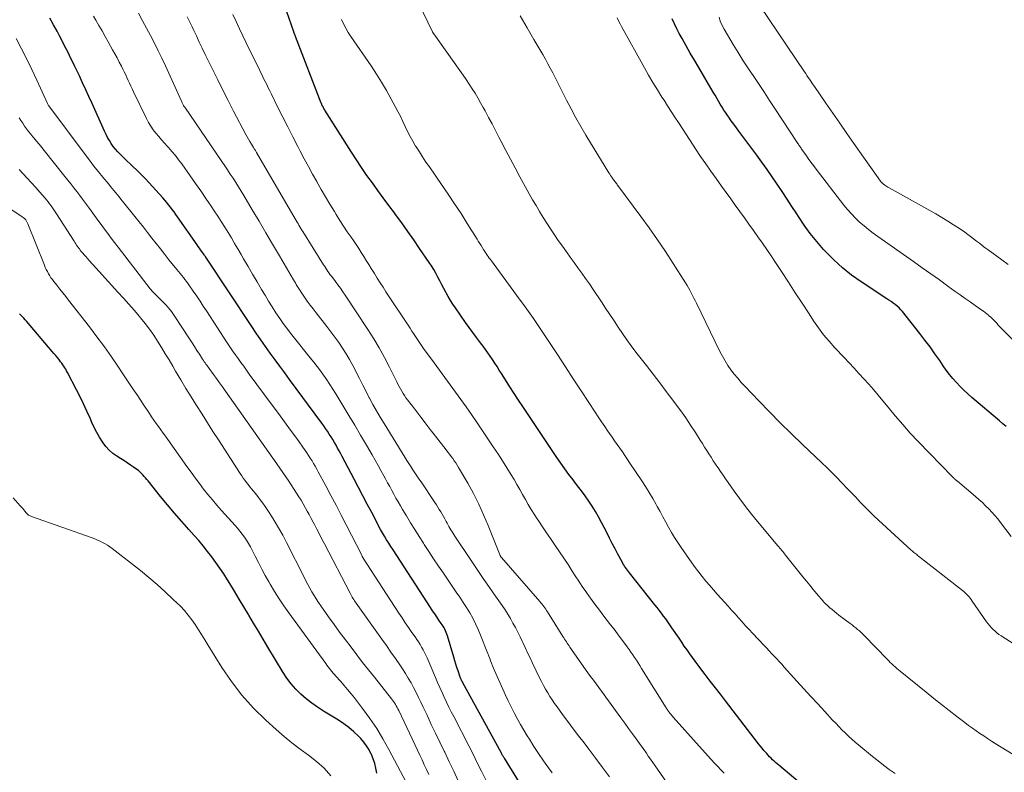
# Model space of a CAD drawing. Units: feet. Extents: x 2025000 to 2030030, y 560000 to 565000.
# Drawn here: x 2025818 to 2025982, y 562009 to 562135 of the extents above; entities that cross this region are included whole.
import ezdxf

# ---------------------------------------------------------------- set-up
doc = ezdxf.new("R2010")
doc.units = ezdxf.units.FT
doc.header["$LTSCALE"] = 100
doc.header["$MEASUREMENT"] = 0
doc.layers.add('CONTOUR INDEX', color=32, linetype='Continuous', lineweight=25)
doc.layers.add('CONTOUR INTERMEDIATE', color=40, linetype='Continuous', lineweight=15)

msp = doc.modelspace()

# ---------------------------------------------------------------- linework, layer by layer
at = {"layer": 'CONTOUR INDEX', "flags": 128}
for points, elevation in [([(2025949.17, 562006.73), (2025944.54, 562010.58), (2025944.27, 562010.81), (2025944.01, 562011.03), (2025943.75, 562011.27), (2025943.49, 562011.5), (2025943.24, 562011.74), (2025942.99, 562011.99), (2025942.76, 562012.25), (2025942.52, 562012.51), (2025942.36, 562012.69), (2025942.05, 562013.05), (2025941.75, 562013.42), (2025941.46, 562013.79), (2025941.16, 562014.16), (2025935.66, 562021.31), (2025934.82, 562022.4), (2025933.98, 562023.49), (2025933.14, 562024.59), (2025932.29, 562025.68), (2025931.57, 562026.62), (2025931.09, 562027.25), (2025930.62, 562027.88), (2025930.16, 562028.51), (2025929.71, 562029.15), (2025929.26, 562029.79), (2025928.81, 562030.43), (2025928.37, 562031.08), (2025927.93, 562031.73), (2025926.75, 562033.48), (2025926.42, 562033.97), (2025926.08, 562034.46), (2025925.73, 562034.94), (2025925.37, 562035.42), (2025925.02, 562035.9), (2025924.65, 562036.37), (2025924.29, 562036.84), (2025923.92, 562037.31), (2025919.68, 562042.62), (2025919.51, 562042.84), (2025919.34, 562043.05), (2025919.18, 562043.28), (2025919.02, 562043.5), (2025918.87, 562043.73), (2025918.72, 562043.96), (2025918.58, 562044.19), (2025918.45, 562044.43), (2025917.75, 562045.73), (2025917.28, 562046.62), (2025916.81, 562047.52), (2025916.34, 562048.41), (2025915.89, 562049.31), (2025915.03, 562051), (2025914.54, 562051.91), (2025914.03, 562052.82), (2025913.48, 562053.7), (2025912.9, 562054.56), (2025912.29, 562055.41), (2025911.68, 562056.25), (2025911.06, 562057.09), (2025910.42, 562057.91), (2025910.29, 562058.08), (2025909.59, 562058.99), (2025908.91, 562059.92), (2025908.25, 562060.85), (2025907.6, 562061.8), (2025901.93, 562070.28), (2025901.2, 562071.38), (2025900.48, 562072.49), (2025899.77, 562073.6), (2025899.06, 562074.72), (2025898.38, 562075.79), (2025898.02, 562076.37), (2025897.65, 562076.95), (2025897.27, 562077.53), (2025896.89, 562078.1), (2025896.51, 562078.67), (2025896.12, 562079.24), (2025895.72, 562079.8), (2025895.31, 562080.35), (2025894.88, 562080.92), (2025894.25, 562081.76), (2025893.64, 562082.6), (2025893.02, 562083.45), (2025892.42, 562084.3), (2025890.72, 562086.71), (2025890.3, 562087.33), (2025889.9, 562087.96), (2025889.52, 562088.6), (2025889.17, 562089.25), (2025889.14, 562089.31), (2025888.81, 562089.94), (2025888.47, 562090.58), (2025888.14, 562091.21), (2025887.8, 562091.84), (2025887.46, 562092.47), (2025887.1, 562093.08), (2025886.72, 562093.69), (2025886.33, 562094.29), (2025884.76, 562096.63), (2025883.79, 562098.05), (2025882.8, 562099.46), (2025881.8, 562100.86), (2025880.77, 562102.25), (2025880.56, 562102.53), (2025879.64, 562103.77), (2025878.71, 562105.01), (2025877.8, 562106.27), (2025876.89, 562107.52), (2025875.99, 562108.78), (2025875.11, 562110.06), (2025874.25, 562111.35), (2025873.41, 562112.65), (2025868.99, 562119.63), (2025868.91, 562119.76), (2025868.83, 562119.89), (2025868.76, 562120.02), (2025868.68, 562120.16), (2025868.6, 562120.3), (2025868.57, 562120.36), (2025868.54, 562120.42), (2025868.51, 562120.48), (2025868.48, 562120.54), (2025868.46, 562120.61), (2025868.43, 562120.67), (2025868.41, 562120.73), (2025868.38, 562120.8), (2025864.12, 562131.89), (2025864.09, 562131.97), (2025864.06, 562132.04), (2025864.03, 562132.12), (2025864, 562132.2), (2025863.98, 562132.26), (2025863.95, 562132.31), (2025863.93, 562132.36), (2025863.91, 562132.41), (2025863.89, 562132.46), (2025863.87, 562132.51), (2025863.85, 562132.57), (2025863.83, 562132.62), (2025863.81, 562132.67), (2025859.95, 562143.82)], 860), ([(2025901.38, 562007.71), (2025898.86, 562011.74), (2025898.79, 562011.86), (2025898.72, 562011.97), (2025898.65, 562012.09), (2025898.58, 562012.21), (2025898.51, 562012.33), (2025898.44, 562012.45), (2025898.38, 562012.57), (2025898.31, 562012.69), (2025891.94, 562024.32), (2025891.87, 562024.45), (2025891.8, 562024.58), (2025891.73, 562024.72), (2025891.67, 562024.85), (2025891.61, 562024.99), (2025891.55, 562025.12), (2025891.5, 562025.26), (2025891.45, 562025.4), (2025891.17, 562026.27), (2025890.98, 562026.84), (2025890.8, 562027.41), (2025890.62, 562027.99), (2025890.45, 562028.57), (2025889.39, 562032.13), (2025889.3, 562032.41), (2025889.2, 562032.68), (2025889.08, 562032.95), (2025888.96, 562033.21), (2025888.82, 562033.46), (2025888.67, 562033.71), (2025888.52, 562033.96), (2025888.35, 562034.2), (2025887.98, 562034.75), (2025887.62, 562035.27), (2025887.28, 562035.78), (2025886.93, 562036.3), (2025886.59, 562036.82), (2025880.34, 562046.42), (2025879.98, 562046.98), (2025879.62, 562047.54), (2025879.27, 562048.11), (2025878.93, 562048.69), (2025878.59, 562049.27), (2025878.26, 562049.85), (2025877.94, 562050.43), (2025877.63, 562051.02), (2025876.78, 562052.63), (2025876.05, 562054.02), (2025875.32, 562055.42), (2025874.58, 562056.81), (2025873.85, 562058.2), (2025871.88, 562061.95), (2025871.63, 562062.42), (2025871.37, 562062.9), (2025871.11, 562063.38), (2025870.85, 562063.85), (2025870.58, 562064.32), (2025870.3, 562064.79), (2025870.02, 562065.25), (2025869.73, 562065.71), (2025869.43, 562066.17), (2025869.12, 562066.63), (2025868.81, 562067.08), (2025868.49, 562067.52), (2025863.12, 562074.8), (2025862.32, 562075.9), (2025861.51, 562076.99), (2025860.71, 562078.09), (2025859.91, 562079.18), (2025859.12, 562080.28), (2025858.33, 562081.39), (2025857.57, 562082.51), (2025856.81, 562083.64), (2025849.19, 562095.14), (2025849.15, 562095.2), (2025849.11, 562095.26), (2025849.07, 562095.31), (2025849.04, 562095.37), (2025848.97, 562095.46), (2025848.9, 562095.55), (2025848.49, 562096.11), (2025848.29, 562096.38), (2025848.1, 562096.65), (2025847.91, 562096.92), (2025847.72, 562097.2), (2025844.48, 562101.86), (2025844.19, 562102.27), (2025843.9, 562102.68), (2025843.6, 562103.09), (2025843.3, 562103.49), (2025842.99, 562103.89), (2025842.67, 562104.28), (2025842.34, 562104.66), (2025842, 562105.04), (2025839.12, 562108.19), (2025838.63, 562108.7), (2025838.14, 562109.21), (2025837.63, 562109.7), (2025837.11, 562110.18), (2025837.09, 562110.19), (2025836.58, 562110.67), (2025836.07, 562111.14), (2025835.57, 562111.63), (2025835.08, 562112.12), (2025834.92, 562112.28), (2025834.52, 562112.7), (2025834.14, 562113.14), (2025833.78, 562113.6), (2025833.45, 562114.08), (2025833.13, 562114.57), (2025832.84, 562115.08), (2025832.57, 562115.59), (2025832.31, 562116.12), (2025830.25, 562120.72), (2025829.73, 562121.88), (2025829.2, 562123.03), (2025828.67, 562124.19), (2025828.13, 562125.34), (2025827.75, 562126.15), (2025827.4, 562126.9), (2025827.04, 562127.64), (2025826.68, 562128.37), (2025826.31, 562129.11), (2025825.94, 562129.84), (2025825.57, 562130.58), (2025825.19, 562131.3), (2025824.8, 562132.03), (2025824.42, 562132.76), (2025823.83, 562133.84), (2025823.23, 562134.92)], 840), ([(2025982.36, 562066.98), (2025981.82, 562067.44), (2025981.27, 562067.9), (2025976.64, 562071.81), (2025975.98, 562072.4), (2025975.32, 562073.01), (2025974.7, 562073.64), (2025974.09, 562074.29), (2025973.51, 562074.96), (2025972.95, 562075.65), (2025972.41, 562076.36), (2025971.9, 562077.09), (2025971.33, 562077.94), (2025970.53, 562079.09), (2025969.71, 562080.23), (2025968.86, 562081.35), (2025968, 562082.46), (2025965.11, 562086.09), (2025964.83, 562086.41), (2025964.54, 562086.71), (2025964.23, 562087), (2025963.91, 562087.26), (2025963.57, 562087.51), (2025963.22, 562087.76), (2025962.87, 562088), (2025962.52, 562088.23), (2025958.24, 562091.03), (2025956.64, 562092.16), (2025955.11, 562093.37), (2025953.68, 562094.7), (2025952.31, 562096.1), (2025951.99, 562096.45), (2025950.87, 562097.76), (2025949.78, 562099.11), (2025948.77, 562100.5), (2025947.8, 562101.93), (2025947.52, 562102.36), (2025946.72, 562103.6), (2025945.91, 562104.84), (2025945.09, 562106.08), (2025944.27, 562107.31), (2025943.44, 562108.54), (2025942.6, 562109.76), (2025941.73, 562110.96), (2025940.86, 562112.16), (2025937.9, 562116.12), (2025937.47, 562116.7), (2025937.05, 562117.29), (2025936.63, 562117.87), (2025936.21, 562118.46), (2025936.04, 562118.7), (2025935.72, 562119.18), (2025935.4, 562119.65), (2025935.1, 562120.14), (2025934.8, 562120.63), (2025934.51, 562121.12), (2025934.22, 562121.61), (2025933.93, 562122.11), (2025933.64, 562122.6), (2025931.21, 562126.74), (2025930.51, 562127.94), (2025929.81, 562129.14), (2025929.13, 562130.35), (2025928.44, 562131.55), (2025927.98, 562132.38), (2025927.55, 562133.19), (2025927.15, 562134), (2025926.79, 562134.84)], 880), ([(2025877.64, 562009.27), (2025877.49, 562010.07), (2025877.3, 562010.86), (2025877.04, 562011.63), (2025876.74, 562012.39), (2025876.71, 562012.45), (2025876.35, 562013.14), (2025875.94, 562013.81), (2025875.47, 562014.43), (2025874.96, 562015.02), (2025874.57, 562015.43), (2025873.81, 562016.17), (2025873, 562016.86), (2025872.15, 562017.49), (2025871.26, 562018.08), (2025868.75, 562019.6), (2025867.76, 562020.24), (2025866.8, 562020.91), (2025865.88, 562021.64), (2025864.98, 562022.41), (2025864.15, 562023.24), (2025863.37, 562024.11), (2025862.67, 562025.05), (2025862.03, 562026.03), (2025859.51, 562030.25), (2025858.72, 562031.58), (2025857.92, 562032.92), (2025857.12, 562034.25), (2025856.33, 562035.58), (2025856.29, 562035.65), (2025855.51, 562036.95), (2025854.73, 562038.24), (2025853.95, 562039.54), (2025853.16, 562040.83), (2025852.79, 562041.44), (2025852.17, 562042.42), (2025851.53, 562043.38), (2025850.87, 562044.33), (2025850.19, 562045.27), (2025849.48, 562046.18), (2025848.76, 562047.09), (2025848.01, 562047.97), (2025847.25, 562048.84), (2025846.37, 562049.82), (2025845.17, 562051.17), (2025843.98, 562052.54), (2025842.81, 562053.93), (2025841.66, 562055.33), (2025839.57, 562057.9), (2025839.36, 562058.16), (2025839.14, 562058.42), (2025838.92, 562058.67), (2025838.7, 562058.93), (2025838.47, 562059.17), (2025838.22, 562059.4), (2025837.96, 562059.62), (2025837.69, 562059.82), (2025837.17, 562060.19), (2025836.63, 562060.56), (2025836.08, 562060.93), (2025835.53, 562061.29), (2025834.97, 562061.65), (2025834.35, 562062.03), (2025833.7, 562062.5), (2025833.09, 562063.02), (2025832.56, 562063.62), (2025832.07, 562064.26), (2025831.96, 562064.42), (2025831.47, 562065.2), (2025831.02, 562065.99), (2025830.61, 562066.8), (2025830.22, 562067.63), (2025829.91, 562068.35), (2025829.38, 562069.55), (2025828.83, 562070.74), (2025828.25, 562071.92), (2025827.66, 562073.09), (2025826.15, 562075.96), (2025826.01, 562076.22), (2025825.86, 562076.49), (2025825.7, 562076.75), (2025825.54, 562077.01), (2025825.37, 562077.26), (2025825.2, 562077.51), (2025825.02, 562077.75), (2025824.83, 562077.99), (2025824.69, 562078.17), (2025824.43, 562078.49), (2025824.16, 562078.82), (2025823.9, 562079.14), (2025823.63, 562079.46), (2025819.36, 562084.5), (2025819.14, 562084.75), (2025818.91, 562085), (2025818.67, 562085.25), (2025818.42, 562085.49), (2025818.17, 562085.72)], 820)]:
    msp.add_lwpolyline(points, dxfattribs=dict(at, elevation=elevation))
at = {"layer": 'CONTOUR INTERMEDIATE', "flags": 128}
for points, elevation in [([(2025984.51, 562011.77), (2025980.57, 562014.21), (2025979.92, 562014.61), (2025979.27, 562015.03), (2025978.63, 562015.45), (2025978, 562015.88), (2025977.37, 562016.32), (2025976.75, 562016.77), (2025976.13, 562017.22), (2025975.52, 562017.68), (2025974.16, 562018.72), (2025972.87, 562019.7), (2025971.59, 562020.7), (2025970.32, 562021.71), (2025969.06, 562022.72), (2025964.72, 562026.23), (2025964.44, 562026.46), (2025964.16, 562026.7), (2025963.89, 562026.95), (2025963.62, 562027.2), (2025963.35, 562027.45), (2025963.09, 562027.71), (2025962.83, 562027.97), (2025962.57, 562028.23), (2025958.81, 562032.11), (2025958.53, 562032.39), (2025958.24, 562032.66), (2025957.95, 562032.93), (2025957.64, 562033.19), (2025957.34, 562033.44), (2025957.03, 562033.69), (2025956.72, 562033.94), (2025956.4, 562034.18), (2025954.55, 562035.57), (2025954.16, 562035.87), (2025953.78, 562036.18), (2025953.4, 562036.49), (2025953.03, 562036.81), (2025952.45, 562037.33), (2025952.38, 562037.39), (2025952.3, 562037.46), (2025952.23, 562037.53), (2025952.16, 562037.6), (2025952.1, 562037.67), (2025952.03, 562037.75), (2025951.96, 562037.82), (2025951.9, 562037.9), (2025950.86, 562039.14), (2025950.28, 562039.84), (2025949.7, 562040.54), (2025949.13, 562041.25), (2025948.56, 562041.96), (2025945.66, 562045.57), (2025945.5, 562045.77), (2025945.35, 562045.96), (2025945.19, 562046.15), (2025945.03, 562046.34), (2025944.87, 562046.54), (2025944.7, 562046.73), (2025944.54, 562046.92), (2025944.38, 562047.11), (2025941.01, 562051.13), (2025940, 562052.38), (2025939, 562053.64), (2025938.04, 562054.92), (2025937.1, 562056.23), (2025936.09, 562057.66), (2025935.67, 562058.26), (2025935.26, 562058.86), (2025934.84, 562059.46), (2025934.43, 562060.07), (2025934.37, 562060.16), (2025934, 562060.72), (2025933.63, 562061.28), (2025933.26, 562061.85), (2025932.9, 562062.41), (2025932.54, 562062.98), (2025932.18, 562063.55), (2025931.83, 562064.12), (2025931.47, 562064.69), (2025930.65, 562066), (2025929.86, 562067.21), (2025929.06, 562068.41), (2025928.22, 562069.59), (2025927.36, 562070.75), (2025926.91, 562071.34), (2025925.81, 562072.78), (2025924.71, 562074.23), (2025923.6, 562075.67), (2025922.49, 562077.11), (2025920.75, 562079.37), (2025919.99, 562080.38), (2025919.24, 562081.4), (2025918.52, 562082.44), (2025917.81, 562083.49), (2025917.11, 562084.55), (2025916.41, 562085.61), (2025915.71, 562086.66), (2025915.01, 562087.72), (2025913.63, 562089.8), (2025913.01, 562090.71), (2025912.39, 562091.62), (2025911.75, 562092.51), (2025911.11, 562093.4), (2025910.46, 562094.29), (2025909.82, 562095.18), (2025909.18, 562096.07), (2025908.54, 562096.97), (2025907.84, 562097.96), (2025907.19, 562098.9), (2025906.55, 562099.85), (2025905.93, 562100.81), (2025905.32, 562101.78), (2025904.72, 562102.76), (2025904.14, 562103.74), (2025903.57, 562104.73), (2025903.01, 562105.73), (2025901.46, 562108.56), (2025900.67, 562110.01), (2025899.89, 562111.47), (2025899.12, 562112.93), (2025898.35, 562114.39), (2025897.97, 562115.14), (2025897.4, 562116.23), (2025896.82, 562117.33), (2025896.24, 562118.42), (2025895.66, 562119.51), (2025895.35, 562120.08), (2025894.91, 562120.87), (2025894.46, 562121.66), (2025893.99, 562122.44), (2025893.51, 562123.21), (2025893.01, 562123.98), (2025892.51, 562124.73), (2025891.99, 562125.48), (2025891.47, 562126.23), (2025887.11, 562132.32), (2025887.03, 562132.44), (2025887.01, 562132.48), (2025887, 562132.5), (2025886.95, 562132.58), (2025886.94, 562132.6), (2025886.93, 562132.62), (2025886.92, 562132.64), (2025886.92, 562132.66), (2025881.45, 562144)], 868), ([(2025982.69, 562093.94), (2025981.67, 562094.7), (2025979.37, 562096.37), (2025978.88, 562096.73), (2025978.39, 562097.1), (2025977.91, 562097.47), (2025977.43, 562097.84), (2025976.95, 562098.22), (2025976.46, 562098.59), (2025975.97, 562098.94), (2025975.47, 562099.3), (2025974.59, 562099.91), (2025973.63, 562100.56), (2025972.67, 562101.18), (2025971.68, 562101.77), (2025970.69, 562102.35), (2025962.88, 562106.7), (2025962.69, 562106.81), (2025962.51, 562106.92), (2025962.34, 562107.03), (2025962.16, 562107.16), (2025961.94, 562107.32), (2025961.88, 562107.36), (2025961.83, 562107.41), (2025961.77, 562107.46), (2025961.72, 562107.52), (2025961.7, 562107.54), (2025961.64, 562107.6), (2025961.59, 562107.67), (2025961.53, 562107.74), (2025961.48, 562107.81), (2025957.02, 562114.1), (2025955.84, 562115.77), (2025954.67, 562117.44), (2025953.51, 562119.12), (2025952.35, 562120.81), (2025950.46, 562123.57), (2025950.25, 562123.87), (2025950.04, 562124.18), (2025949.84, 562124.48), (2025949.63, 562124.79), (2025949.42, 562125.09), (2025949.22, 562125.4), (2025949.01, 562125.71), (2025948.8, 562126.01), (2025941.41, 562136.92)], 888), ([(2025916.36, 562008.66), (2025915.21, 562010.19), (2025914.06, 562011.72), (2025912.9, 562013.26), (2025912.12, 562014.3), (2025911.22, 562015.48), (2025910.33, 562016.67), (2025909.44, 562017.86), (2025908.56, 562019.04), (2025907.63, 562020.29), (2025907.22, 562020.86), (2025906.82, 562021.45), (2025906.44, 562022.04), (2025906.07, 562022.65), (2025905.71, 562023.26), (2025905.37, 562023.88), (2025905.05, 562024.51), (2025904.73, 562025.14), (2025903.56, 562027.58), (2025903.15, 562028.44), (2025902.74, 562029.3), (2025902.33, 562030.16), (2025901.93, 562031.03), (2025901.84, 562031.21), (2025901.48, 562031.98), (2025901.1, 562032.74), (2025900.7, 562033.5), (2025900.3, 562034.25), (2025899.87, 562034.99), (2025899.43, 562035.72), (2025898.97, 562036.44), (2025898.49, 562037.15), (2025897.4, 562038.7), (2025896.37, 562040.18), (2025895.35, 562041.66), (2025894.33, 562043.15), (2025893.33, 562044.65), (2025890.61, 562048.73), (2025890.27, 562049.25), (2025889.94, 562049.79), (2025889.62, 562050.33), (2025889.32, 562050.88), (2025889.15, 562051.18), (2025888.93, 562051.59), (2025888.72, 562051.99), (2025888.49, 562052.38), (2025888.27, 562052.78), (2025888.04, 562053.17), (2025887.8, 562053.56), (2025887.56, 562053.95), (2025887.31, 562054.33), (2025884.99, 562057.74), (2025884.64, 562058.24), (2025884.3, 562058.75), (2025883.96, 562059.26), (2025883.62, 562059.77), (2025883.29, 562060.29), (2025882.95, 562060.8), (2025882.63, 562061.32), (2025882.3, 562061.84), (2025878.85, 562067.46), (2025878.22, 562068.5), (2025877.6, 562069.56), (2025877, 562070.63), (2025876.42, 562071.7), (2025876.39, 562071.75), (2025875.84, 562072.81), (2025875.29, 562073.87), (2025874.75, 562074.94), (2025874.22, 562076.01), (2025874.14, 562076.16), (2025873.63, 562077.15), (2025873.1, 562078.12), (2025872.53, 562079.08), (2025871.93, 562080.02), (2025871.31, 562080.94), (2025870.66, 562081.85), (2025870, 562082.75), (2025869.32, 562083.63), (2025867.52, 562085.9), (2025867.02, 562086.54), (2025866.54, 562087.18), (2025866.07, 562087.84), (2025865.6, 562088.5), (2025865.03, 562089.35), (2025864.86, 562089.6), (2025864.7, 562089.85), (2025864.55, 562090.1), (2025864.39, 562090.35), (2025864.24, 562090.61), (2025864.09, 562090.86), (2025863.94, 562091.12), (2025863.79, 562091.37), (2025861.43, 562095.4), (2025860.3, 562097.32), (2025859.17, 562099.23), (2025858.03, 562101.15), (2025856.9, 562103.06), (2025855.48, 562105.45), (2025855.04, 562106.17), (2025854.6, 562106.88), (2025854.16, 562107.59), (2025853.71, 562108.3), (2025853.25, 562109), (2025852.79, 562109.7), (2025852.33, 562110.39), (2025851.86, 562111.09), (2025845.69, 562120.11), (2025845.68, 562120.13), (2025845.66, 562120.14), (2025845.65, 562120.16), (2025845.64, 562120.18), (2025845.58, 562120.25), (2025845.49, 562120.35), (2025845.45, 562120.41), (2025845.35, 562120.62), (2025845.29, 562120.75), (2025845.23, 562120.87), (2025845.17, 562121), (2025845.12, 562121.12), (2025842.45, 562126.99), (2025841.86, 562128.26), (2025841.25, 562129.53), (2025840.62, 562130.79), (2025839.98, 562132.04), (2025839.32, 562133.28), (2025838.66, 562134.52), (2025837.98, 562135.76)], 848), ([(2025935.47, 562009.26), (2025933.86, 562010.93), (2025932.29, 562012.64), (2025926.98, 562018.58), (2025926.83, 562018.75), (2025926.68, 562018.92), (2025926.54, 562019.1), (2025926.39, 562019.27), (2025926.23, 562019.48), (2025926.17, 562019.55), (2025926.11, 562019.63), (2025926.06, 562019.71), (2025926, 562019.79), (2025925.94, 562019.87), (2025925.89, 562019.95), (2025925.83, 562020.04), (2025925.78, 562020.12), (2025921.71, 562026.71), (2025921.42, 562027.17), (2025921.13, 562027.62), (2025920.84, 562028.07), (2025920.54, 562028.52), (2025920.24, 562028.97), (2025919.93, 562029.41), (2025919.62, 562029.85), (2025919.3, 562030.28), (2025917.67, 562032.46), (2025917.11, 562033.21), (2025916.55, 562033.95), (2025915.99, 562034.69), (2025915.42, 562035.42), (2025914.85, 562036.16), (2025914.29, 562036.9), (2025913.74, 562037.64), (2025913.19, 562038.4), (2025913.04, 562038.61), (2025912.42, 562039.48), (2025911.82, 562040.35), (2025911.24, 562041.23), (2025910.66, 562042.12), (2025910.16, 562042.91), (2025909.47, 562043.98), (2025908.77, 562045.05), (2025908.06, 562046.12), (2025907.34, 562047.17), (2025907.21, 562047.35), (2025906.55, 562048.31), (2025905.89, 562049.28), (2025905.23, 562050.25), (2025904.58, 562051.22), (2025904.33, 562051.58), (2025903.82, 562052.38), (2025903.31, 562053.18), (2025902.83, 562054), (2025902.36, 562054.83), (2025901.89, 562055.66), (2025901.43, 562056.49), (2025900.95, 562057.31), (2025900.47, 562058.13), (2025900.01, 562058.9), (2025899.29, 562060.09), (2025898.55, 562061.28), (2025897.8, 562062.45), (2025897.02, 562063.61), (2025894.22, 562067.74), (2025893.37, 562068.99), (2025892.5, 562070.23), (2025891.62, 562071.46), (2025890.73, 562072.68), (2025889.84, 562073.89), (2025888.94, 562075.11), (2025888.05, 562076.33), (2025887.16, 562077.55), (2025885.89, 562079.29), (2025885.53, 562079.79), (2025885.18, 562080.28), (2025884.84, 562080.79), (2025884.5, 562081.29), (2025884.16, 562081.8), (2025883.83, 562082.31), (2025883.49, 562082.82), (2025883.16, 562083.33), (2025879.15, 562089.41), (2025878.67, 562090.16), (2025878.19, 562090.91), (2025877.71, 562091.66), (2025877.24, 562092.42), (2025877.14, 562092.6), (2025876.72, 562093.27), (2025876.31, 562093.94), (2025875.89, 562094.61), (2025875.48, 562095.28), (2025875.05, 562095.95), (2025874.62, 562096.61), (2025874.18, 562097.26), (2025873.74, 562097.91), (2025873.35, 562098.47), (2025872.72, 562099.4), (2025872.09, 562100.34), (2025871.48, 562101.29), (2025870.89, 562102.24), (2025870.57, 562102.76), (2025869.83, 562103.98), (2025869.1, 562105.21), (2025868.38, 562106.45), (2025867.67, 562107.7), (2025867.66, 562107.73), (2025866.95, 562109), (2025866.26, 562110.27), (2025865.57, 562111.55), (2025864.9, 562112.83), (2025864.5, 562113.6), (2025863.66, 562115.21), (2025862.83, 562116.84), (2025862.01, 562118.46), (2025861.19, 562120.09), (2025860.09, 562122.31), (2025859.83, 562122.83), (2025859.57, 562123.35), (2025859.31, 562123.88), (2025859.05, 562124.4), (2025858.8, 562124.92), (2025858.54, 562125.44), (2025858.28, 562125.96), (2025858.03, 562126.49), (2025856.47, 562129.66), (2025855.9, 562130.83), (2025855.34, 562132.01), (2025854.78, 562133.19), (2025854.24, 562134.37), (2025853.7, 562135.56)], 856), ([(2025985.85, 562029.33), (2025981.52, 562032.12), (2025981.17, 562032.36), (2025980.84, 562032.61), (2025980.52, 562032.88), (2025980.21, 562033.16), (2025979.91, 562033.46), (2025979.63, 562033.78), (2025979.37, 562034.1), (2025979.12, 562034.44), (2025976.73, 562037.91), (2025976.56, 562038.16), (2025976.38, 562038.4), (2025976.19, 562038.63), (2025975.99, 562038.86), (2025975.79, 562039.08), (2025975.57, 562039.3), (2025975.35, 562039.5), (2025975.12, 562039.69), (2025967.78, 562045.4), (2025967.63, 562045.52), (2025967.48, 562045.64), (2025967.33, 562045.76), (2025967.18, 562045.88), (2025967.03, 562046.01), (2025966.88, 562046.13), (2025966.73, 562046.26), (2025966.59, 562046.39), (2025961.14, 562051.38), (2025960.35, 562052.11), (2025959.58, 562052.86), (2025958.83, 562053.62), (2025958.09, 562054.39), (2025957.35, 562055.18), (2025956.62, 562055.95), (2025955.88, 562056.73), (2025955.13, 562057.5), (2025954.99, 562057.65), (2025954.17, 562058.48), (2025953.35, 562059.31), (2025952.52, 562060.13), (2025951.68, 562060.94), (2025948.46, 562064), (2025946.61, 562065.78), (2025944.79, 562067.58), (2025942.98, 562069.41), (2025941.2, 562071.25), (2025938.89, 562073.66), (2025938.29, 562074.32), (2025937.7, 562074.99), (2025937.13, 562075.69), (2025936.58, 562076.4), (2025936.07, 562077.13), (2025935.59, 562077.88), (2025935.14, 562078.66), (2025934.73, 562079.45), (2025930.82, 562087.5), (2025930.61, 562087.93), (2025930.4, 562088.36), (2025930.18, 562088.78), (2025929.97, 562089.21), (2025929.74, 562089.64), (2025929.51, 562090.06), (2025929.27, 562090.47), (2025929.02, 562090.88), (2025926.98, 562094.09), (2025925.68, 562096.09), (2025924.35, 562098.07), (2025922.98, 562100.02), (2025921.58, 562101.95), (2025917.77, 562107.08), (2025917.66, 562107.22), (2025917.56, 562107.36), (2025917.45, 562107.5), (2025917.35, 562107.63), (2025917.24, 562107.77), (2025917.14, 562107.91), (2025917.04, 562108.05), (2025916.94, 562108.19), (2025916.84, 562108.33), (2025916.69, 562108.55), (2025916.55, 562108.76), (2025916.41, 562108.98), (2025916.27, 562109.2), (2025912.43, 562115.48), (2025911.58, 562116.92), (2025910.75, 562118.36), (2025909.96, 562119.83), (2025909.19, 562121.31), (2025908.47, 562122.74), (2025908.08, 562123.52), (2025907.69, 562124.29), (2025907.3, 562125.06), (2025906.91, 562125.83), (2025906.51, 562126.6), (2025906.11, 562127.36), (2025905.69, 562128.12), (2025905.26, 562128.87), (2025903.79, 562131.37), (2025902.63, 562133.36), (2025901.47, 562135.36)], 872), ([(2025906.8, 562009.31), (2025906.2, 562010.16), (2025905.38, 562011.33), (2025904.57, 562012.52), (2025903.79, 562013.72), (2025903.02, 562014.93), (2025902.67, 562015.5), (2025902.1, 562016.44), (2025901.55, 562017.39), (2025901.01, 562018.35), (2025900.5, 562019.32), (2025900, 562020.3), (2025899.52, 562021.28), (2025899.05, 562022.27), (2025898.59, 562023.27), (2025897.22, 562026.35), (2025897.05, 562026.75), (2025896.88, 562027.15), (2025896.72, 562027.55), (2025896.57, 562027.95), (2025896.42, 562028.36), (2025896.26, 562028.76), (2025896.11, 562029.16), (2025895.95, 562029.56), (2025894.91, 562032.24), (2025894.51, 562033.19), (2025894.07, 562034.12), (2025893.6, 562035.04), (2025893.09, 562035.93), (2025892.55, 562036.82), (2025892, 562037.69), (2025891.43, 562038.55), (2025890.85, 562039.41), (2025888.71, 562042.53), (2025887.89, 562043.73), (2025887.08, 562044.93), (2025886.29, 562046.14), (2025885.5, 562047.35), (2025885.39, 562047.53), (2025884.67, 562048.67), (2025883.96, 562049.81), (2025883.25, 562050.95), (2025882.55, 562052.1), (2025881.92, 562053.16), (2025881.55, 562053.78), (2025881.18, 562054.42), (2025880.82, 562055.05), (2025880.47, 562055.69), (2025880.12, 562056.33), (2025879.78, 562056.97), (2025879.43, 562057.62), (2025879.08, 562058.26), (2025878.81, 562058.74), (2025878.33, 562059.62), (2025877.84, 562060.5), (2025877.34, 562061.37), (2025876.84, 562062.24), (2025875.9, 562063.84), (2025874.93, 562065.51), (2025873.95, 562067.17), (2025872.96, 562068.83), (2025871.97, 562070.49), (2025870.81, 562072.42), (2025870.33, 562073.2), (2025869.83, 562073.97), (2025869.32, 562074.74), (2025868.79, 562075.49), (2025868.25, 562076.24), (2025867.7, 562076.97), (2025867.13, 562077.7), (2025866.56, 562078.42), (2025863.7, 562081.95), (2025863.25, 562082.53), (2025862.8, 562083.11), (2025862.37, 562083.7), (2025861.95, 562084.3), (2025861.48, 562084.97), (2025860.84, 562085.92), (2025860.22, 562086.87), (2025859.62, 562087.84), (2025859.03, 562088.82), (2025858.45, 562089.8), (2025857.7, 562091.08), (2025856.95, 562092.35), (2025856.21, 562093.63), (2025855.47, 562094.9), (2025855.05, 562095.62), (2025854.51, 562096.54), (2025853.97, 562097.45), (2025853.43, 562098.36), (2025852.88, 562099.27), (2025852.32, 562100.17), (2025851.75, 562101.07), (2025851.17, 562101.96), (2025850.59, 562102.85), (2025850.06, 562103.64), (2025849.2, 562104.91), (2025848.34, 562106.18), (2025847.46, 562107.45), (2025846.57, 562108.7), (2025845.16, 562110.67), (2025844.65, 562111.37), (2025844.11, 562112.06), (2025843.55, 562112.73), (2025842.98, 562113.39), (2025842.79, 562113.6), (2025842.3, 562114.15), (2025841.82, 562114.69), (2025841.35, 562115.24), (2025840.88, 562115.8), (2025840.43, 562116.37), (2025840.02, 562116.96), (2025839.64, 562117.58), (2025839.3, 562118.22), (2025837.13, 562122.71), (2025836.9, 562123.17), (2025836.68, 562123.64), (2025836.47, 562124.12), (2025836.26, 562124.59), (2025836.05, 562125.06), (2025835.84, 562125.53), (2025835.61, 562126), (2025835.38, 562126.46), (2025835.14, 562126.94), (2025834.77, 562127.63), (2025834.41, 562128.33), (2025834.03, 562129.02), (2025833.65, 562129.7), (2025832.92, 562131.01), (2025832.42, 562131.91), (2025831.91, 562132.81), (2025831.4, 562133.7), (2025830.89, 562134.6), (2025830.51, 562135.27)], 844), ([(2025926.32, 562007.05), (2025924.34, 562009.93), (2025923.96, 562010.48), (2025923.58, 562011.02), (2025923.2, 562011.57), (2025922.82, 562012.11), (2025922.49, 562012.59), (2025922.27, 562012.9), (2025922.06, 562013.2), (2025921.84, 562013.51), (2025921.62, 562013.81), (2025920.8, 562014.96), (2025920.17, 562015.83), (2025919.54, 562016.7), (2025918.9, 562017.58), (2025918.27, 562018.45), (2025914.57, 562023.5), (2025914.12, 562024.12), (2025913.67, 562024.74), (2025913.22, 562025.36), (2025912.78, 562025.99), (2025909.78, 562030.22), (2025909.63, 562030.44), (2025909.47, 562030.66), (2025909.32, 562030.88), (2025909.18, 562031.11), (2025909.03, 562031.33), (2025908.88, 562031.56), (2025908.74, 562031.78), (2025908.6, 562032.01), (2025906.05, 562036.12), (2025905.9, 562036.34), (2025905.76, 562036.57), (2025905.6, 562036.79), (2025905.45, 562037.01), (2025905.29, 562037.22), (2025905.12, 562037.43), (2025904.95, 562037.64), (2025904.78, 562037.84), (2025898.39, 562045.14), (2025898.36, 562045.18), (2025898.32, 562045.22), (2025898.3, 562045.26), (2025898.27, 562045.31), (2025898.24, 562045.35), (2025898.22, 562045.4), (2025898.2, 562045.44), (2025898.18, 562045.49), (2025896.18, 562050.47), (2025895.41, 562052.27), (2025894.59, 562054.05), (2025893.7, 562055.8), (2025892.76, 562057.52), (2025891.24, 562060.15), (2025891.01, 562060.53), (2025890.77, 562060.91), (2025890.53, 562061.28), (2025890.27, 562061.64), (2025890.01, 562062), (2025889.74, 562062.36), (2025889.47, 562062.72), (2025889.2, 562063.07), (2025887.41, 562065.36), (2025886.54, 562066.48), (2025885.67, 562067.6), (2025884.81, 562068.73), (2025883.94, 562069.85), (2025882.74, 562071.4), (2025882.48, 562071.75), (2025882.23, 562072.11), (2025882, 562072.48), (2025881.78, 562072.86), (2025881.57, 562073.24), (2025881.36, 562073.63), (2025881.16, 562074.02), (2025880.96, 562074.41), (2025879.75, 562076.86), (2025878.92, 562078.46), (2025878.05, 562080.04), (2025877.12, 562081.59), (2025876.16, 562083.11), (2025872.39, 562088.81), (2025871.99, 562089.4), (2025871.59, 562089.98), (2025871.17, 562090.55), (2025870.75, 562091.11), (2025870.29, 562091.7), (2025870.09, 562091.97), (2025869.89, 562092.24), (2025869.7, 562092.51), (2025869.51, 562092.78), (2025869.32, 562093.06), (2025869.14, 562093.33), (2025868.96, 562093.61), (2025868.78, 562093.89), (2025865.33, 562099.41), (2025865.16, 562099.68), (2025865, 562099.94), (2025864.84, 562100.21), (2025864.68, 562100.48), (2025864.52, 562100.75), (2025864.36, 562101.01), (2025864.2, 562101.28), (2025864.04, 562101.55), (2025857.64, 562112.57), (2025857.57, 562112.67), (2025857.51, 562112.78), (2025857.44, 562112.89), (2025857.38, 562112.99), (2025857.31, 562113.1), (2025857.24, 562113.21), (2025857.18, 562113.31), (2025857.11, 562113.42), (2025856.76, 562113.99), (2025856.52, 562114.39), (2025856.29, 562114.78), (2025856.06, 562115.19), (2025855.85, 562115.59), (2025853.8, 562119.49), (2025852.91, 562121.22), (2025852.02, 562122.95), (2025851.15, 562124.69), (2025850.29, 562126.44), (2025849.58, 562127.89), (2025849.08, 562128.92), (2025848.58, 562129.94), (2025848.09, 562130.97), (2025847.6, 562131.99), (2025847.17, 562132.92), (2025846.9, 562133.48), (2025846.62, 562134.04), (2025846.34, 562134.6), (2025846.05, 562135.16)], 852), ([(2025963.89, 562009.18), (2025962.93, 562009.87), (2025961.98, 562010.58), (2025961.05, 562011.3), (2025960.13, 562012.04), (2025957.83, 562013.93), (2025957.25, 562014.42), (2025956.68, 562014.92), (2025956.13, 562015.43), (2025955.59, 562015.95), (2025955.05, 562016.48), (2025954.52, 562017.01), (2025954, 562017.56), (2025953.48, 562018.11), (2025952.18, 562019.52), (2025951.02, 562020.79), (2025949.86, 562022.05), (2025948.71, 562023.32), (2025947.56, 562024.59), (2025945.45, 562026.93), (2025945.03, 562027.39), (2025944.61, 562027.85), (2025944.19, 562028.3), (2025943.77, 562028.75), (2025943.34, 562029.2), (2025942.91, 562029.65), (2025942.49, 562030.11), (2025942.06, 562030.56), (2025940.21, 562032.52), (2025939.62, 562033.16), (2025939.02, 562033.8), (2025938.43, 562034.45), (2025937.84, 562035.11), (2025937.26, 562035.76), (2025936.67, 562036.42), (2025936.09, 562037.07), (2025935.5, 562037.72), (2025934.94, 562038.34), (2025934.3, 562039.06), (2025933.66, 562039.78), (2025933.03, 562040.51), (2025932.41, 562041.24), (2025931.8, 562041.98), (2025931.2, 562042.73), (2025930.62, 562043.5), (2025930.06, 562044.28), (2025928.27, 562046.84), (2025927.72, 562047.66), (2025927.18, 562048.49), (2025926.68, 562049.34), (2025926.19, 562050.2), (2025925.72, 562051.07), (2025925.25, 562051.94), (2025924.77, 562052.81), (2025924.3, 562053.68), (2025924.13, 562053.98), (2025923.56, 562054.98), (2025922.97, 562055.98), (2025922.36, 562056.97), (2025921.73, 562057.94), (2025919.77, 562060.88), (2025919.35, 562061.5), (2025918.93, 562062.12), (2025918.5, 562062.75), (2025918.07, 562063.36), (2025917.64, 562063.98), (2025917.21, 562064.6), (2025916.78, 562065.22), (2025916.34, 562065.83), (2025916.1, 562066.18), (2025915.56, 562066.97), (2025915.01, 562067.76), (2025914.48, 562068.56), (2025913.95, 562069.37), (2025911.64, 562072.9), (2025910.32, 562074.91), (2025909.01, 562076.92), (2025907.69, 562078.93), (2025906.38, 562080.94), (2025905.05, 562082.94), (2025903.7, 562084.93), (2025902.31, 562086.89), (2025900.9, 562088.84), (2025896.72, 562094.53), (2025896.54, 562094.77), (2025896.36, 562095.01), (2025896.19, 562095.26), (2025896.01, 562095.5), (2025895.84, 562095.75), (2025895.67, 562096), (2025895.51, 562096.25), (2025895.34, 562096.5), (2025895.21, 562096.72), (2025894.98, 562097.09), (2025894.76, 562097.45), (2025894.53, 562097.82), (2025894.31, 562098.18), (2025892.7, 562100.76), (2025891.65, 562102.41), (2025890.59, 562104.05), (2025889.51, 562105.66), (2025888.4, 562107.27), (2025886.39, 562110.17), (2025885.82, 562111), (2025885.26, 562111.84), (2025884.72, 562112.68), (2025884.18, 562113.53), (2025884.1, 562113.66), (2025883.63, 562114.46), (2025883.18, 562115.27), (2025882.75, 562116.1), (2025882.35, 562116.93), (2025881.95, 562117.77), (2025881.55, 562118.61), (2025881.13, 562119.43), (2025880.7, 562120.26), (2025880.04, 562121.48), (2025879.26, 562122.89), (2025878.44, 562124.29), (2025877.57, 562125.65), (2025876.68, 562127), (2025873.29, 562131.9), (2025872.86, 562132.58), (2025872.46, 562133.27), (2025872.1, 562133.99), (2025871.78, 562134.73)], 864), ([(2025983.22, 562048.64), (2025981.45, 562051.01), (2025980.99, 562051.6), (2025980.51, 562052.18), (2025980.01, 562052.73), (2025979.49, 562053.27), (2025978.95, 562053.79), (2025978.41, 562054.31), (2025977.85, 562054.81), (2025977.28, 562055.3), (2025974.25, 562057.86), (2025974.14, 562057.94), (2025974.05, 562058.03), (2025973.95, 562058.11), (2025973.85, 562058.2), (2025973.75, 562058.29), (2025973.65, 562058.38), (2025973.56, 562058.47), (2025973.47, 562058.57), (2025967.72, 562064.5), (2025966.42, 562065.88), (2025965.15, 562067.28), (2025963.92, 562068.72), (2025962.72, 562070.18), (2025961.86, 562071.25), (2025961.09, 562072.19), (2025960.31, 562073.11), (2025959.51, 562074.02), (2025958.7, 562074.92), (2025957.88, 562075.82), (2025957.06, 562076.7), (2025956.23, 562077.59), (2025955.4, 562078.47), (2025953.87, 562080.08), (2025952.91, 562081.15), (2025952, 562082.25), (2025951.14, 562083.4), (2025950.33, 562084.58), (2025949.59, 562085.71), (2025948.44, 562087.48), (2025947.28, 562089.25), (2025946.13, 562091.02), (2025944.97, 562092.79), (2025943.98, 562094.29), (2025943.27, 562095.37), (2025942.55, 562096.44), (2025941.81, 562097.51), (2025941.07, 562098.57), (2025940.32, 562099.62), (2025939.57, 562100.67), (2025938.81, 562101.72), (2025938.05, 562102.77), (2025937.29, 562103.82), (2025936.54, 562104.87), (2025935.78, 562105.92), (2025935.02, 562106.97), (2025934.1, 562108.25), (2025933.23, 562109.47), (2025932.38, 562110.7), (2025931.53, 562111.94), (2025930.69, 562113.18), (2025930.27, 562113.82), (2025929.66, 562114.75), (2025929.05, 562115.69), (2025928.44, 562116.62), (2025927.84, 562117.56), (2025927.24, 562118.49), (2025926.64, 562119.43), (2025926.04, 562120.37), (2025925.43, 562121.3), (2025925.09, 562121.82), (2025924.33, 562123.02), (2025923.58, 562124.23), (2025922.86, 562125.46), (2025922.16, 562126.69), (2025918.38, 562133.54), (2025918.12, 562134.02), (2025917.86, 562134.51), (2025917.63, 562135.01)], 876), ([(2025985.68, 562079.23), (2025981.29, 562083.64), (2025981.07, 562083.86), (2025980.85, 562084.09), (2025980.64, 562084.32), (2025980.42, 562084.55), (2025980.2, 562084.78), (2025979.98, 562085), (2025979.75, 562085.21), (2025979.51, 562085.42), (2025979.44, 562085.48), (2025979.17, 562085.71), (2025978.88, 562085.94), (2025978.59, 562086.15), (2025978.3, 562086.36), (2025977.21, 562087.11), (2025976.37, 562087.7), (2025975.54, 562088.28), (2025974.7, 562088.88), (2025973.87, 562089.47), (2025972.68, 562090.34), (2025971.26, 562091.36), (2025969.83, 562092.39), (2025968.4, 562093.41), (2025966.96, 562094.42), (2025961.02, 562098.61), (2025960.24, 562099.18), (2025959.47, 562099.76), (2025958.72, 562100.38), (2025957.99, 562101), (2025957.28, 562101.67), (2025956.61, 562102.35), (2025955.97, 562103.07), (2025955.36, 562103.82), (2025950.76, 562109.81), (2025950.31, 562110.4), (2025949.87, 562110.99), (2025949.43, 562111.59), (2025949.01, 562112.2), (2025948.34, 562113.15), (2025948.25, 562113.28), (2025948.16, 562113.41), (2025948.07, 562113.55), (2025947.97, 562113.69), (2025947.88, 562113.82), (2025947.79, 562113.96), (2025947.7, 562114.09), (2025947.61, 562114.23), (2025943.88, 562119.91), (2025943.01, 562121.23), (2025942.13, 562122.56), (2025941.25, 562123.88), (2025940.37, 562125.21), (2025939.49, 562126.53), (2025938.63, 562127.87), (2025937.79, 562129.22), (2025936.96, 562130.57), (2025935.42, 562133.12), (2025935.22, 562133.5), (2025935.03, 562133.88), (2025934.86, 562134.28), (2025934.72, 562134.69), (2025934.61, 562135.11)], 884), ([(2025895.78, 562008.15), (2025895.07, 562009.57), (2025894.36, 562010.99), (2025893.65, 562012.4), (2025892.93, 562013.81), (2025890.43, 562018.67), (2025890.02, 562019.47), (2025889.63, 562020.27), (2025889.24, 562021.08), (2025888.86, 562021.89), (2025888.49, 562022.71), (2025888.12, 562023.53), (2025887.76, 562024.35), (2025887.4, 562025.17), (2025886, 562028.44), (2025885.8, 562028.9), (2025885.58, 562029.36), (2025885.34, 562029.8), (2025885.1, 562030.24), (2025884.84, 562030.68), (2025884.57, 562031.11), (2025884.29, 562031.53), (2025884.01, 562031.95), (2025883.48, 562032.7), (2025882.93, 562033.5), (2025882.38, 562034.3), (2025881.85, 562035.1), (2025881.32, 562035.91), (2025875.39, 562045.06), (2025875.35, 562045.12), (2025875.32, 562045.18), (2025875.28, 562045.23), (2025875.25, 562045.29), (2025875.22, 562045.35), (2025875.18, 562045.41), (2025875.15, 562045.47), (2025875.12, 562045.53), (2025872.54, 562050.58), (2025871.69, 562052.22), (2025870.85, 562053.85), (2025869.99, 562055.48), (2025869.13, 562057.11), (2025867.9, 562059.43), (2025867.65, 562059.89), (2025867.39, 562060.35), (2025867.12, 562060.8), (2025866.85, 562061.25), (2025866.57, 562061.69), (2025866.28, 562062.13), (2025865.99, 562062.57), (2025865.69, 562063), (2025864.3, 562064.96), (2025863.29, 562066.36), (2025862.28, 562067.76), (2025861.27, 562069.16), (2025860.24, 562070.55), (2025856.42, 562075.71), (2025855.95, 562076.35), (2025855.48, 562076.99), (2025855.01, 562077.63), (2025854.54, 562078.28), (2025854.08, 562078.93), (2025853.62, 562079.58), (2025853.18, 562080.24), (2025852.74, 562080.9), (2025849.29, 562086.2), (2025848.75, 562087.02), (2025848.21, 562087.84), (2025847.66, 562088.66), (2025847.1, 562089.48), (2025846.47, 562090.39), (2025846.23, 562090.74), (2025845.97, 562091.09), (2025845.71, 562091.43), (2025845.44, 562091.77), (2025845.16, 562092.1), (2025844.89, 562092.44), (2025844.62, 562092.77), (2025844.35, 562093.11), (2025843.04, 562094.73), (2025842.33, 562095.63), (2025841.62, 562096.52), (2025840.91, 562097.43), (2025840.2, 562098.34), (2025839.5, 562099.24), (2025838.79, 562100.15), (2025838.08, 562101.05), (2025837.37, 562101.95), (2025835.33, 562104.49), (2025835.05, 562104.84), (2025834.76, 562105.19), (2025834.47, 562105.54), (2025834.18, 562105.89), (2025833.89, 562106.24), (2025833.6, 562106.59), (2025833.31, 562106.94), (2025833.02, 562107.29), (2025832.06, 562108.45), (2025831.3, 562109.39), (2025830.55, 562110.33), (2025829.81, 562111.29), (2025829.08, 562112.25), (2025823.07, 562120.33), (2025823.03, 562120.38), (2025823, 562120.44), (2025822.96, 562120.49), (2025822.93, 562120.54), (2025822.88, 562120.62), (2025822.83, 562120.74), (2025821.03, 562124.65), (2025820.21, 562126.39), (2025819.37, 562128.12), (2025818.5, 562129.83), (2025817.62, 562131.54)], 836), ([(2025891.17, 562007.98), (2025890.44, 562009.58), (2025889.7, 562011.16), (2025888.94, 562012.74), (2025888.85, 562012.92), (2025888.13, 562014.41), (2025887.41, 562015.9), (2025886.7, 562017.39), (2025886, 562018.89), (2025885.37, 562020.23), (2025884.98, 562021.06), (2025884.58, 562021.88), (2025884.18, 562022.7), (2025883.76, 562023.51), (2025883.33, 562024.31), (2025882.88, 562025.1), (2025882.4, 562025.88), (2025881.9, 562026.64), (2025881.46, 562027.28), (2025880.72, 562028.35), (2025879.98, 562029.42), (2025879.23, 562030.49), (2025878.48, 562031.55), (2025874.18, 562037.57), (2025874.05, 562037.77), (2025873.92, 562037.96), (2025873.79, 562038.17), (2025873.66, 562038.37), (2025873.54, 562038.57), (2025873.43, 562038.78), (2025873.31, 562038.99), (2025873.2, 562039.2), (2025868.92, 562047.43), (2025868.5, 562048.24), (2025868.08, 562049.05), (2025867.66, 562049.86), (2025867.24, 562050.68), (2025867.04, 562051.07), (2025866.72, 562051.68), (2025866.4, 562052.3), (2025866.06, 562052.9), (2025865.73, 562053.51), (2025865.38, 562054.11), (2025865.03, 562054.71), (2025864.66, 562055.29), (2025864.28, 562055.88), (2025862.98, 562057.86), (2025862.5, 562058.58), (2025862.01, 562059.3), (2025861.52, 562060.02), (2025861.02, 562060.73), (2025852.46, 562072.87), (2025851.97, 562073.56), (2025851.47, 562074.25), (2025850.97, 562074.94), (2025850.47, 562075.62), (2025849.75, 562076.61), (2025849.61, 562076.8), (2025849.47, 562076.99), (2025849.33, 562077.18), (2025849.19, 562077.37), (2025849.05, 562077.57), (2025848.91, 562077.76), (2025848.78, 562077.96), (2025848.65, 562078.16), (2025848.11, 562079.02), (2025847.71, 562079.65), (2025847.3, 562080.28), (2025846.89, 562080.91), (2025846.48, 562081.54), (2025843.89, 562085.47), (2025843.45, 562086.1), (2025842.98, 562086.71), (2025842.47, 562087.28), (2025841.93, 562087.84), (2025841.14, 562088.61), (2025840.98, 562088.76), (2025840.82, 562088.92), (2025840.67, 562089.07), (2025840.51, 562089.22), (2025840.35, 562089.37), (2025840.2, 562089.53), (2025840.06, 562089.7), (2025839.92, 562089.87), (2025834.57, 562096.84), (2025834, 562097.59), (2025833.43, 562098.33), (2025832.87, 562099.08), (2025832.31, 562099.83), (2025831.76, 562100.59), (2025831.21, 562101.34), (2025830.65, 562102.1), (2025830.1, 562102.86), (2025829.63, 562103.51), (2025829.16, 562104.16), (2025828.68, 562104.8), (2025828.2, 562105.44), (2025827.72, 562106.08), (2025827.23, 562106.71), (2025826.73, 562107.35), (2025826.24, 562107.98), (2025825.74, 562108.6), (2025822.29, 562112.9), (2025821.86, 562113.43), (2025821.43, 562113.96), (2025820.99, 562114.49), (2025820.55, 562115.02), (2025820.39, 562115.21), (2025820.04, 562115.64), (2025819.69, 562116.08), (2025819.36, 562116.53), (2025819.03, 562116.98), (2025818.72, 562117.45), (2025818.41, 562117.91), (2025818.11, 562118.38)], 832), ([(2025886.3, 562009.04), (2025885.93, 562009.85), (2025885.54, 562010.66), (2025885.16, 562011.46), (2025884.78, 562012.27), (2025884.39, 562013.08), (2025881.28, 562019.71), (2025881.15, 562019.97), (2025881.02, 562020.22), (2025880.88, 562020.47), (2025880.74, 562020.72), (2025880.59, 562020.96), (2025880.43, 562021.2), (2025880.26, 562021.43), (2025880.09, 562021.66), (2025877.24, 562025.23), (2025876.26, 562026.47), (2025875.28, 562027.71), (2025874.31, 562028.96), (2025873.35, 562030.21), (2025872.4, 562031.47), (2025871.45, 562032.74), (2025870.53, 562034.01), (2025869.61, 562035.3), (2025868.32, 562037.12), (2025867.93, 562037.68), (2025867.55, 562038.26), (2025867.19, 562038.85), (2025866.84, 562039.44), (2025866.5, 562040.04), (2025866.17, 562040.65), (2025865.85, 562041.26), (2025865.53, 562041.87), (2025862.62, 562047.66), (2025861.97, 562048.89), (2025861.29, 562050.11), (2025860.57, 562051.3), (2025859.82, 562052.48), (2025859.04, 562053.66), (2025858.65, 562054.23), (2025858.25, 562054.79), (2025857.82, 562055.33), (2025857.39, 562055.87), (2025857.09, 562056.22), (2025856.8, 562056.58), (2025856.51, 562056.93), (2025856.23, 562057.29), (2025855.95, 562057.65), (2025855.68, 562058.01), (2025855.41, 562058.38), (2025855.15, 562058.75), (2025854.9, 562059.13), (2025851.29, 562064.73), (2025850.37, 562066.15), (2025849.46, 562067.58), (2025848.55, 562069.01), (2025847.65, 562070.44), (2025847.63, 562070.47), (2025846.75, 562071.89), (2025845.87, 562073.32), (2025845.01, 562074.76), (2025844.16, 562076.21), (2025843.69, 562077), (2025843.07, 562078.05), (2025842.44, 562079.09), (2025841.81, 562080.13), (2025841.16, 562081.16), (2025840.5, 562082.17), (2025839.8, 562083.17), (2025839.07, 562084.13), (2025838.31, 562085.08), (2025838.13, 562085.29), (2025837.26, 562086.31), (2025836.37, 562087.33), (2025835.47, 562088.34), (2025834.56, 562089.34), (2025831.42, 562092.75), (2025830.86, 562093.37), (2025830.3, 562093.99), (2025829.75, 562094.62), (2025829.2, 562095.25), (2025828.45, 562096.13), (2025828.29, 562096.33), (2025828.13, 562096.53), (2025827.98, 562096.74), (2025827.83, 562096.95), (2025827.68, 562097.16), (2025827.54, 562097.37), (2025827.4, 562097.59), (2025827.26, 562097.81), (2025824.34, 562102.38), (2025824.12, 562102.72), (2025823.9, 562103.06), (2025823.66, 562103.4), (2025823.43, 562103.73), (2025823.19, 562104.06), (2025822.94, 562104.38), (2025822.68, 562104.69), (2025822.42, 562105), (2025821.57, 562105.96), (2025820.88, 562106.74), (2025820.18, 562107.51), (2025819.47, 562108.29), (2025818.76, 562109.05), (2025818.1, 562109.77)], 828), ([(2025882.51, 562007.75), (2025879.65, 562013.2), (2025878.66, 562014.97), (2025877.62, 562016.7), (2025876.48, 562018.37), (2025875.28, 562020), (2025873.91, 562021.78), (2025873.34, 562022.49), (2025872.77, 562023.19), (2025872.18, 562023.88), (2025871.58, 562024.56), (2025870.82, 562025.4), (2025870.6, 562025.66), (2025870.38, 562025.91), (2025870.16, 562026.18), (2025869.95, 562026.44), (2025869.74, 562026.7), (2025869.53, 562026.97), (2025869.33, 562027.24), (2025869.13, 562027.52), (2025863.01, 562035.93), (2025862.18, 562037.1), (2025861.39, 562038.29), (2025860.63, 562039.5), (2025859.9, 562040.74), (2025859.67, 562041.14), (2025859.08, 562042.19), (2025858.51, 562043.24), (2025857.95, 562044.31), (2025857.4, 562045.38), (2025856.88, 562046.41), (2025856.59, 562046.96), (2025856.28, 562047.5), (2025855.95, 562048.03), (2025855.6, 562048.54), (2025855.23, 562049.05), (2025854.85, 562049.54), (2025854.46, 562050.02), (2025854.05, 562050.49), (2025851.8, 562052.99), (2025851.03, 562053.87), (2025850.27, 562054.75), (2025849.54, 562055.65), (2025848.81, 562056.56), (2025848.1, 562057.48), (2025847.4, 562058.41), (2025846.72, 562059.35), (2025846.04, 562060.3), (2025842.86, 562064.8), (2025842.48, 562065.34), (2025842.09, 562065.88), (2025841.7, 562066.41), (2025841.31, 562066.95), (2025840.92, 562067.48), (2025840.53, 562068.02), (2025840.16, 562068.57), (2025839.79, 562069.12), (2025838.73, 562070.71), (2025837.84, 562072.05), (2025836.94, 562073.4), (2025836.04, 562074.75), (2025835.15, 562076.09), (2025834.65, 562076.85), (2025833.48, 562078.56), (2025832.29, 562080.25), (2025831.06, 562081.91), (2025829.81, 562083.56), (2025826.35, 562087.99), (2025825.86, 562088.61), (2025825.36, 562089.24), (2025824.87, 562089.86), (2025824.38, 562090.48), (2025823.87, 562091.11), (2025823.64, 562091.42), (2025823.41, 562091.74), (2025823.2, 562092.07), (2025822.99, 562092.4), (2025822.81, 562092.75), (2025822.63, 562093.1), (2025822.46, 562093.45), (2025822.31, 562093.81), (2025819.53, 562100.7), (2025819.49, 562100.82), (2025819.44, 562100.93), (2025819.38, 562101.04), (2025819.33, 562101.15), (2025819.22, 562101.37), (2025819.17, 562101.43), (2025819.07, 562101.54), (2025819.05, 562101.55), (2025819.03, 562101.57), (2025819.02, 562101.59), (2025819, 562101.6), (2025818.76, 562101.77), (2025818.63, 562101.87), (2025818.49, 562101.97), (2025818.35, 562102.06), (2025818.2, 562102.15), (2025812.94, 562105.52)], 824), ([(2025870, 562008.82), (2025868.85, 562010.07), (2025867.59, 562011.2), (2025866.25, 562012.24), (2025864.86, 562013.25), (2025863.51, 562014.29), (2025862.19, 562015.38), (2025860.9, 562016.51), (2025859.15, 562018.08), (2025857.1, 562020.1), (2025855.18, 562022.22), (2025853.44, 562024.5), (2025851.83, 562026.88), (2025849.52, 562030.64), (2025849, 562031.48), (2025848.48, 562032.32), (2025847.95, 562033.15), (2025847.42, 562033.99), (2025846.86, 562034.8), (2025846.26, 562035.58), (2025845.62, 562036.32), (2025844.94, 562037.04), (2025843.76, 562038.2), (2025842.44, 562039.46), (2025841.09, 562040.68), (2025839.7, 562041.85), (2025838.29, 562042.99), (2025833.58, 562046.66), (2025833.2, 562046.94), (2025832.81, 562047.2), (2025832.41, 562047.44), (2025832.01, 562047.67), (2025831.59, 562047.88), (2025831.16, 562048.07), (2025830.73, 562048.25), (2025830.29, 562048.42), (2025820.17, 562051.99), (2025820.04, 562052.04), (2025819.92, 562052.1), (2025819.8, 562052.16), (2025819.68, 562052.23), (2025819.57, 562052.32), (2025819.47, 562052.41), (2025819.37, 562052.5), (2025819.28, 562052.61), (2025819.08, 562052.86), (2025818.89, 562053.1), (2025818.7, 562053.33), (2025818.5, 562053.56), (2025818.3, 562053.78), (2025817.09, 562055.1)], 816)]:
    msp.add_lwpolyline(points, dxfattribs=dict(at, elevation=elevation))

doc.saveas('drawing.dxf')
